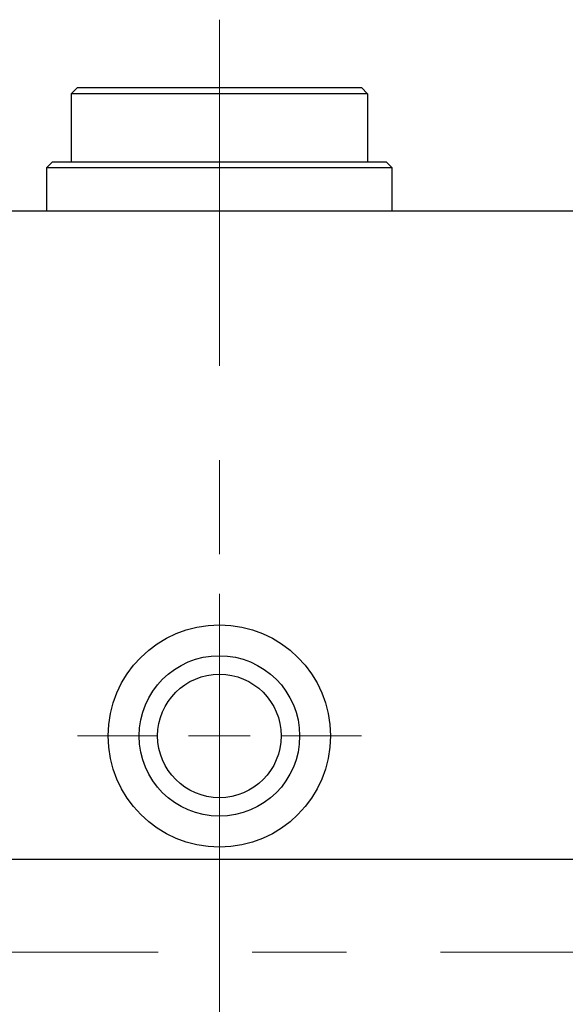
# Model space of a CAD drawing. Units: millimetres. Extents: x 15 to 430, y 5 to 292.
# Drawn here: x 97 to 112, y 109 to 136 of the extents above; entities that cross this region are included whole.
import ezdxf

# ---------------------------------------------------------------- set-up
doc = ezdxf.new("R2010")
doc.units = ezdxf.units.MM
doc.linetypes.add('CENTERX2', pattern=[20.32, 12.7, -2.54, 2.54, -2.54])

# ---------------------------------------------------------------- blocks, each defined once
blk = doc.blocks.new('SW_CENTERMARKSYMBOL_9')
at = {"color": 0, "linetype": 'Continuous', "lineweight": 18}
for p, q in [((0, 1.667), (0, 3.833)), ((0, 0), (0, 0.833)), ((-1.667, 0), (-3.833, 0)), ((0, 0), (-0.833, 0)), ((0, 0), (0, -0.833)), ((0, 0), (0.833, 0)), ((1.667, 0), (3.833, 0)), ((0, -1.667), (0, -3.833))]:
    blk.add_line(p, q, dxfattribs=at)

msp = doc.modelspace()

# ---------------------------------------------------------------- linework, layer by layer
at = {"color": 7, "linetype": 'CENTERX2', "lineweight": 18}
for p, q in [((102.6067, 135.8933), (102.6067, 130.06)), ((102.6067, 106.2267), (102.6067, 132.7267)), ((102.6067, 18.06), (102.6067, 115.2267)), ((121.2733, 110.7267), (83.94, 110.7267))]:
    msp.add_line(p, q, dxfattribs=at)
at = {"color": 7, "linetype": 'Continuous', "lineweight": 25}
for p, q in [((98.7733, 134.06), (98.6067, 133.8933)), ((98.7733, 134.06), (106.44, 134.06)), ((106.6067, 133.8933), (106.44, 134.06)), ((98.6067, 133.8933), (98.6067, 132.06)), ((106.6067, 133.8933), (98.6067, 133.8933)), ((106.6067, 133.8933), (106.6067, 132.06)), ((98.1067, 132.06), (97.94, 131.8933)), ((97.94, 131.8933), (97.94, 130.7267)), ((107.2733, 131.8933), (97.94, 131.8933)), ((98.1067, 132.06), (98.6067, 132.06)), ((98.6067, 132.06), (106.6067, 132.06)), ((106.6067, 132.06), (107.1067, 132.06)), ((107.2733, 131.8933), (107.1067, 132.06)), ((107.2733, 130.7267), (107.2733, 131.8933)), ((118.94, 130.7267), (86.2733, 130.7267)), ((118.94, 113.2267), (86.2733, 113.2267))]:
    msp.add_line(p, q, dxfattribs=at)
for radius in [3, 2.1667, 1.6667]:
    msp.add_circle((102.6067, 116.56), radius, dxfattribs=at)

# ---------------------------------------------------------------- block references
at = {"color": 7, "linetype": 'Continuous', "lineweight": 0}
msp.add_blockref('SW_CENTERMARKSYMBOL_9', (102.6067, 116.56), dxfattribs=at)

doc.saveas('drawing.dxf')
